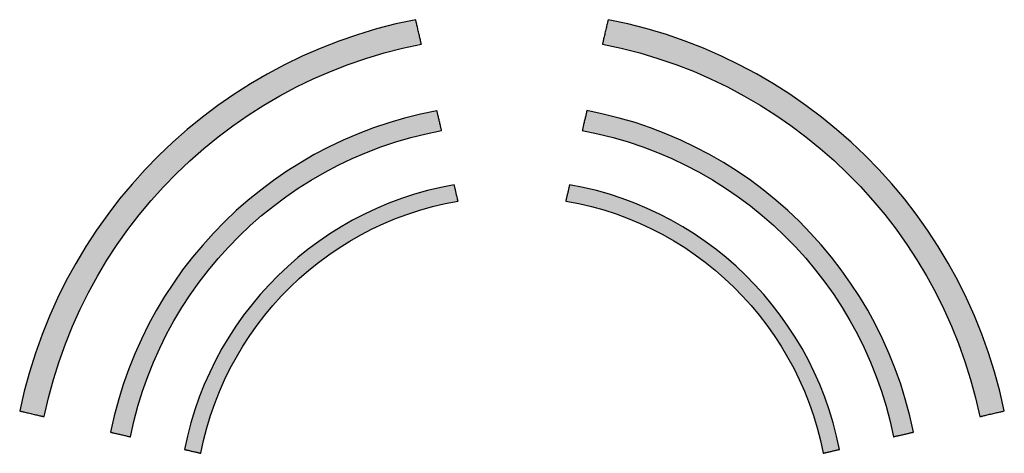
# Model space of a CAD drawing. Units: millimetres. Extents: x 10 to 549, y 10 to 370.
# Drawn here: x 133 to 157, y 224 to 235 of the extents above; entities that cross this region are included whole.
import ezdxf

# ---------------------------------------------------------------- set-up
doc = ezdxf.new("R2010")
doc.units = ezdxf.units.MM
doc.header["$LTSCALE"] = 0.333333
doc.layers.add('1', color=7, linetype='Continuous', lineweight=30)
doc.layers.add('23', color=7, linetype='Continuous', lineweight=13)

msp = doc.modelspace()

# ---------------------------------------------------------------- hatches: boundary and pattern name
at = {"layer": '1', "linetype": 'Continuous', "lineweight": 9}
for points in [[(136.191, 231.087), (136.516, 231.42), (136.853, 231.741), (137.203, 232.048), (137.564, 232.342), (137.937, 232.622), (138.321, 232.888), (138.716, 233.139), (139.12, 233.375), (139.535, 233.595), (139.959, 233.799), (140.392, 233.987), (140.834, 234.159), (141.284, 234.313), (141.741, 234.45), (142.207, 234.569), (142.679, 234.67), (142.678, 234.672), (142.677, 234.677), (142.675, 234.687), (142.672, 234.699), (142.668, 234.715), (142.664, 234.734), (142.659, 234.755), (142.654, 234.778), (142.648, 234.803), (142.642, 234.829), (142.635, 234.857), (142.628, 234.887), (142.621, 234.917), (142.614, 234.947), (142.607, 234.978), (142.6, 235.009), (142.593, 235.039), (142.586, 235.069), (142.579, 235.098), (142.572, 235.126), (142.566, 235.153), (142.56, 235.178), (142.555, 235.201), (142.55, 235.222), (142.546, 235.24), (142.542, 235.256), (142.539, 235.269), (142.537, 235.278), (142.535, 235.284), (142.535, 235.286), (142.039, 235.179), (141.551, 235.054), (141.071, 234.909), (140.599, 234.747), (140.136, 234.566), (139.681, 234.368), (139.237, 234.153), (138.802, 233.921), (138.377, 233.673), (137.963, 233.409), (137.56, 233.13), (137.169, 232.836), (136.79, 232.527), (136.423, 232.204), (136.069, 231.867), (135.728, 231.517), (135.4, 231.154), (135.087, 230.779), (134.788, 230.391), (134.504, 229.992), (134.236, 229.582), (133.983, 229.16), (133.746, 228.728), (133.526, 228.287), (133.322, 227.835), (133.136, 227.375), (132.968, 226.905), (132.818, 226.428), (132.687, 225.942), (132.574, 225.449), (132.576, 225.448), (132.582, 225.447), (132.591, 225.445), (132.604, 225.442), (132.62, 225.438), (132.638, 225.434), (132.659, 225.429), (132.682, 225.423), (132.707, 225.418), (132.734, 225.411), (132.762, 225.405), (132.791, 225.398), (132.821, 225.391), (132.851, 225.384), (132.882, 225.377), (132.913, 225.37), (132.943, 225.362), (132.973, 225.355), (133.002, 225.349), (133.03, 225.342), (133.057, 225.336), (133.082, 225.33), (133.105, 225.325), (133.126, 225.32), (133.144, 225.315), (133.16, 225.312), (133.173, 225.309), (133.182, 225.307), (133.188, 225.305), (133.19, 225.305), (133.296, 225.775), (133.421, 226.238), (133.564, 226.693), (133.723, 227.14), (133.9, 227.579), (134.094, 228.009), (134.303, 228.43), (134.529, 228.842), (134.77, 229.243), (135.025, 229.634), (135.296, 230.014), (135.581, 230.384), (135.879, 230.741)], [(154.514, 231.156), (154.186, 231.519), (153.845, 231.869), (153.491, 232.206), (153.124, 232.529), (152.744, 232.838), (152.353, 233.132), (151.95, 233.411), (151.536, 233.675), (151.111, 233.923), (150.676, 234.155), (150.231, 234.37), (149.776, 234.568), (149.313, 234.748), (148.841, 234.911), (148.36, 235.055), (147.872, 235.181), (147.376, 235.287), (147.376, 235.285), (147.374, 235.279), (147.372, 235.27), (147.369, 235.257), (147.366, 235.241), (147.361, 235.223), (147.356, 235.202), (147.351, 235.179), (147.345, 235.154), (147.339, 235.127), (147.332, 235.099), (147.326, 235.07), (147.319, 235.04), (147.311, 235.009), (147.304, 234.979), (147.297, 234.948), (147.29, 234.917), (147.283, 234.887), (147.276, 234.858), (147.27, 234.83), (147.263, 234.804), (147.257, 234.779), (147.252, 234.755), (147.247, 234.735), (147.243, 234.716), (147.239, 234.7), (147.236, 234.688), (147.234, 234.678), (147.233, 234.672), (147.232, 234.67), (147.705, 234.57), (148.17, 234.451), (148.628, 234.314), (149.078, 234.16), (149.52, 233.989), (149.953, 233.801), (150.377, 233.597), (150.792, 233.376), (151.197, 233.141), (151.592, 232.89), (151.976, 232.624), (152.349, 232.344), (152.711, 232.05), (153.061, 231.743), (153.398, 231.422), (153.723, 231.089), (154.035, 230.743), (154.334, 230.386), (154.619, 230.016), (154.889, 229.636), (155.145, 229.245), (155.386, 228.843), (155.612, 228.432), (155.821, 228.011), (156.015, 227.581), (156.192, 227.142), (156.352, 226.694), (156.495, 226.239), (156.619, 225.776), (156.726, 225.306), (156.728, 225.306), (156.734, 225.308), (156.743, 225.31), (156.756, 225.313), (156.772, 225.317), (156.79, 225.321), (156.811, 225.326), (156.834, 225.331), (156.859, 225.337), (156.886, 225.343), (156.914, 225.35), (156.943, 225.357), (156.973, 225.364), (157.003, 225.371), (157.034, 225.378), (157.065, 225.385), (157.095, 225.392), (157.125, 225.399), (157.154, 225.406), (157.182, 225.412), (157.209, 225.419), (157.234, 225.425), (157.257, 225.43), (157.278, 225.435), (157.296, 225.439), (157.312, 225.443), (157.324, 225.446), (157.334, 225.448), (157.34, 225.449), (157.342, 225.45), (157.229, 225.943), (157.098, 226.429), (156.947, 226.907), (156.779, 227.376), (156.593, 227.837), (156.39, 228.288), (156.169, 228.73), (155.932, 229.162), (155.679, 229.584), (155.41, 229.994), (155.126, 230.393), (154.827, 230.781)], [(137.824, 229.57), (138.092, 229.844), (138.371, 230.108), (138.659, 230.361), (138.958, 230.602), (139.266, 230.832), (139.583, 231.05), (139.909, 231.256), (140.244, 231.448), (140.587, 231.628), (140.937, 231.795), (141.296, 231.948), (141.661, 232.087), (142.033, 232.212), (142.411, 232.322), (142.796, 232.417), (143.187, 232.497), (143.186, 232.498), (143.185, 232.503), (143.183, 232.511), (143.181, 232.521), (143.178, 232.534), (143.174, 232.549), (143.17, 232.566), (143.166, 232.585), (143.161, 232.605), (143.156, 232.627), (143.151, 232.65), (143.145, 232.673), (143.14, 232.698), (143.134, 232.723), (143.128, 232.748), (143.122, 232.773), (143.116, 232.798), (143.111, 232.822), (143.105, 232.846), (143.1, 232.869), (143.095, 232.89), (143.09, 232.911), (143.085, 232.93), (143.081, 232.947), (143.078, 232.962), (143.075, 232.974), (143.073, 232.985), (143.071, 232.992), (143.07, 232.997), (143.069, 232.999), (142.66, 232.914), (142.257, 232.814), (141.86, 232.697), (141.47, 232.566), (141.087, 232.419), (140.711, 232.258), (140.344, 232.083), (139.984, 231.894), (139.634, 231.691), (139.292, 231.475), (138.959, 231.246), (138.636, 231.004), (138.323, 230.751), (138.02, 230.485), (137.728, 230.208), (137.446, 229.92), (137.177, 229.621), (136.918, 229.312), (136.672, 228.993), (136.439, 228.664), (136.218, 228.325), (136.01, 227.978), (135.815, 227.622), (135.635, 227.257), (135.468, 226.885), (135.316, 226.504), (135.179, 226.117), (135.057, 225.723), (134.951, 225.322), (134.86, 224.915), (134.862, 224.914), (134.866, 224.913), (134.874, 224.911), (134.884, 224.909), (134.897, 224.906), (134.912, 224.902), (134.929, 224.898), (134.948, 224.894), (134.969, 224.889), (134.99, 224.884), (135.013, 224.879), (135.037, 224.873), (135.061, 224.868), (135.086, 224.862), (135.111, 224.856), (135.136, 224.85), (135.161, 224.844), (135.185, 224.839), (135.209, 224.833), (135.232, 224.828), (135.254, 224.823), (135.274, 224.818), (135.293, 224.813), (135.31, 224.809), (135.325, 224.806), (135.338, 224.803), (135.348, 224.801), (135.356, 224.799), (135.361, 224.798), (135.362, 224.797), (135.448, 225.186), (135.549, 225.568), (135.665, 225.944), (135.795, 226.313), (135.939, 226.676), (136.098, 227.031), (136.27, 227.378), (136.455, 227.718), (136.653, 228.049), (136.863, 228.372), (137.086, 228.686), (137.321, 228.99), (137.567, 229.285)], [(152.186, 230.21), (151.894, 230.487), (151.591, 230.753), (151.278, 231.006), (150.954, 231.248), (150.621, 231.477), (150.279, 231.693), (149.928, 231.895), (149.569, 232.085), (149.201, 232.26), (148.825, 232.421), (148.442, 232.567), (148.052, 232.699), (147.655, 232.815), (147.251, 232.915), (146.842, 233), (146.841, 232.998), (146.84, 232.993), (146.839, 232.986), (146.836, 232.975), (146.833, 232.963), (146.83, 232.947), (146.826, 232.93), (146.821, 232.912), (146.816, 232.891), (146.811, 232.87), (146.806, 232.847), (146.801, 232.823), (146.795, 232.799), (146.789, 232.774), (146.783, 232.749), (146.777, 232.724), (146.771, 232.699), (146.766, 232.674), (146.76, 232.651), (146.755, 232.628), (146.75, 232.606), (146.745, 232.586), (146.741, 232.567), (146.737, 232.55), (146.733, 232.535), (146.73, 232.522), (146.728, 232.512), (146.726, 232.504), (146.725, 232.499), (146.724, 232.498), (147.115, 232.418), (147.5, 232.323), (147.879, 232.213), (148.251, 232.089), (148.617, 231.95), (148.975, 231.797), (149.326, 231.63), (149.669, 231.45), (150.003, 231.257), (150.33, 231.052), (150.647, 230.834), (150.955, 230.604), (151.254, 230.363), (151.543, 230.11), (151.822, 229.846), (152.09, 229.572), (152.348, 229.287), (152.594, 228.992), (152.829, 228.688), (153.051, 228.374), (153.262, 228.051), (153.46, 227.72), (153.645, 227.38), (153.817, 227.033), (153.976, 226.677), (154.121, 226.315), (154.251, 225.945), (154.367, 225.569), (154.468, 225.187), (154.554, 224.798), (154.555, 224.799), (154.56, 224.8), (154.568, 224.802), (154.578, 224.804), (154.591, 224.807), (154.606, 224.811), (154.623, 224.815), (154.642, 224.819), (154.662, 224.824), (154.684, 224.829), (154.707, 224.834), (154.73, 224.84), (154.755, 224.845), (154.78, 224.851), (154.805, 224.857), (154.83, 224.863), (154.855, 224.869), (154.879, 224.874), (154.903, 224.88), (154.926, 224.885), (154.947, 224.89), (154.968, 224.895), (154.987, 224.9), (155.004, 224.904), (155.019, 224.907), (155.031, 224.91), (155.042, 224.912), (155.049, 224.914), (155.054, 224.915), (155.056, 224.916), (154.965, 225.323), (154.859, 225.724), (154.737, 226.119), (154.599, 226.506), (154.447, 226.886), (154.281, 227.259), (154.1, 227.623), (153.905, 227.98), (153.697, 228.327), (153.476, 228.666), (153.242, 228.995), (152.996, 229.314), (152.738, 229.623), (152.468, 229.922)], [(139.606, 228.778), (139.846, 228.987), (140.093, 229.185), (140.348, 229.374), (140.611, 229.554), (140.882, 229.722), (141.159, 229.88), (141.444, 230.027), (141.734, 230.163), (142.031, 230.287), (142.334, 230.4), (142.643, 230.501), (142.957, 230.589), (143.276, 230.664), (143.6, 230.727), (143.6, 230.728), (143.599, 230.732), (143.597, 230.738), (143.595, 230.747), (143.593, 230.757), (143.59, 230.769), (143.587, 230.783), (143.583, 230.799), (143.579, 230.815), (143.575, 230.833), (143.571, 230.851), (143.566, 230.871), (143.562, 230.891), (143.557, 230.911), (143.552, 230.931), (143.548, 230.952), (143.543, 230.972), (143.538, 230.992), (143.534, 231.011), (143.529, 231.03), (143.525, 231.047), (143.521, 231.064), (143.518, 231.079), (143.514, 231.093), (143.512, 231.106), (143.509, 231.116), (143.507, 231.124), (143.506, 231.131), (143.505, 231.134), (143.505, 231.136), (143.165, 231.069), (142.831, 230.989), (142.502, 230.896), (142.179, 230.79), (141.861, 230.671), (141.55, 230.54), (141.246, 230.397), (140.948, 230.243), (140.657, 230.076), (140.374, 229.899), (140.098, 229.711), (139.831, 229.513), (139.571, 229.304), (139.321, 229.085), (139.079, 228.857), (138.847, 228.619), (138.624, 228.373), (138.41, 228.117), (138.207, 227.854), (138.014, 227.582), (137.832, 227.302), (137.661, 227.015), (137.501, 226.72), (137.353, 226.418), (137.217, 226.11), (137.092, 225.795), (136.981, 225.475), (136.882, 225.148), (136.796, 224.816), (136.723, 224.479), (136.724, 224.479), (136.728, 224.478), (136.735, 224.477), (136.743, 224.475), (136.753, 224.472), (136.766, 224.469), (136.779, 224.466), (136.795, 224.463), (136.811, 224.459), (136.829, 224.455), (136.848, 224.45), (136.867, 224.446), (136.887, 224.441), (136.907, 224.436), (136.928, 224.432), (136.948, 224.427), (136.968, 224.422), (136.988, 224.417), (137.007, 224.413), (137.026, 224.409), (137.044, 224.404), (137.06, 224.4), (137.076, 224.397), (137.09, 224.394), (137.102, 224.391), (137.112, 224.388), (137.121, 224.386), (137.127, 224.385), (137.131, 224.384), (137.132, 224.384), (137.201, 224.705), (137.282, 225.022), (137.376, 225.334), (137.482, 225.64), (137.601, 225.94), (137.73, 226.234), (137.871, 226.522), (138.024, 226.803), (138.187, 227.077), (138.36, 227.344), (138.544, 227.604), (138.738, 227.855), (138.941, 228.099), (139.154, 228.334), (139.376, 228.561)], [(150.835, 228.859), (150.593, 229.088), (150.342, 229.306), (150.083, 229.515), (149.815, 229.713), (149.539, 229.901), (149.256, 230.078), (148.965, 230.244), (148.667, 230.399), (148.362, 230.542), (148.051, 230.673), (147.733, 230.791), (147.41, 230.897), (147.081, 230.99), (146.746, 231.07), (146.407, 231.137), (146.406, 231.135), (146.405, 231.131), (146.404, 231.125), (146.402, 231.117), (146.399, 231.106), (146.397, 231.094), (146.393, 231.08), (146.39, 231.065), (146.386, 231.048), (146.382, 231.031), (146.377, 231.012), (146.373, 230.993), (146.368, 230.973), (146.364, 230.953), (146.359, 230.932), (146.354, 230.912), (146.349, 230.892), (146.345, 230.872), (146.34, 230.852), (146.336, 230.834), (146.332, 230.816), (146.328, 230.799), (146.324, 230.784), (146.321, 230.77), (146.318, 230.758), (146.316, 230.748), (146.314, 230.739), (146.312, 230.733), (146.311, 230.729), (146.311, 230.728), (146.635, 230.665), (146.954, 230.59), (147.269, 230.502), (147.578, 230.402), (147.881, 230.289), (148.178, 230.165), (148.469, 230.029), (148.753, 229.882), (149.031, 229.724), (149.302, 229.556), (149.565, 229.377), (149.82, 229.187), (150.068, 228.989), (150.307, 228.78), (150.538, 228.563), (150.76, 228.336), (150.973, 228.101), (151.177, 227.857), (151.37, 227.606), (151.554, 227.346), (151.728, 227.079), (151.891, 226.805), (152.044, 226.524), (152.185, 226.236), (152.315, 225.942), (152.433, 225.641), (152.539, 225.335), (152.633, 225.024), (152.715, 224.707), (152.784, 224.385), (152.785, 224.385), (152.789, 224.386), (152.795, 224.388), (152.804, 224.39), (152.814, 224.392), (152.826, 224.395), (152.84, 224.398), (152.856, 224.402), (152.872, 224.406), (152.89, 224.41), (152.908, 224.414), (152.928, 224.419), (152.948, 224.423), (152.968, 224.428), (152.988, 224.433), (153.009, 224.437), (153.029, 224.442), (153.049, 224.447), (153.068, 224.451), (153.087, 224.456), (153.104, 224.46), (153.121, 224.464), (153.136, 224.467), (153.15, 224.471), (153.163, 224.473), (153.173, 224.476), (153.181, 224.478), (153.188, 224.479), (153.191, 224.48), (153.193, 224.48), (153.12, 224.818), (153.034, 225.15), (152.935, 225.476), (152.823, 225.797), (152.699, 226.112), (152.562, 226.42), (152.414, 226.722), (152.254, 227.016), (152.083, 227.304), (151.9, 227.584), (151.707, 227.856), (151.504, 228.12), (151.291, 228.375), (151.068, 228.622)]]:
    msp.add_hatch(color=7, dxfattribs=at).paths.add_polyline_path(points, flags=0)

# ---------------------------------------------------------------- linework, layer by layer
at = {"layer": '23', "color": 7, "linetype": 'Continuous', "lineweight": 30}
for points in [[(142.679, 234.67), (142.678, 234.672), (142.677, 234.677), (142.675, 234.687), (142.672, 234.699), (142.668, 234.715), (142.664, 234.734), (142.659, 234.755), (142.654, 234.778), (142.648, 234.803), (142.642, 234.829), (142.635, 234.857), (142.628, 234.887), (142.621, 234.917), (142.614, 234.947), (142.607, 234.978), (142.6, 235.009), (142.593, 235.039), (142.586, 235.069), (142.579, 235.098), (142.572, 235.126), (142.566, 235.153), (142.56, 235.178), (142.555, 235.201), (142.55, 235.222), (142.546, 235.24), (142.542, 235.256), (142.539, 235.269), (142.537, 235.278), (142.535, 235.284), (142.535, 235.286), (142.039, 235.179), (141.551, 235.054), (141.071, 234.909), (140.599, 234.747), (140.136, 234.566), (139.681, 234.368), (139.237, 234.153), (138.802, 233.921), (138.377, 233.673), (137.963, 233.409), (137.56, 233.13), (137.169, 232.836), (136.79, 232.527), (136.423, 232.204), (136.069, 231.867), (135.728, 231.517), (135.4, 231.154), (135.087, 230.779), (134.788, 230.391), (134.504, 229.992), (134.236, 229.582), (133.983, 229.16), (133.746, 228.728), (133.526, 228.287), (133.322, 227.835), (133.136, 227.375), (132.968, 226.905), (132.818, 226.428), (132.687, 225.942), (132.574, 225.449), (132.576, 225.448), (132.582, 225.447), (132.591, 225.445), (132.604, 225.442), (132.62, 225.438), (132.638, 225.434), (132.659, 225.429), (132.682, 225.423), (132.707, 225.418), (132.734, 225.411), (132.762, 225.405), (132.791, 225.398), (132.821, 225.391), (132.851, 225.384), (132.882, 225.377), (132.913, 225.37), (132.943, 225.362), (132.973, 225.355), (133.002, 225.349), (133.03, 225.342), (133.057, 225.336), (133.082, 225.33), (133.105, 225.325), (133.126, 225.32), (133.144, 225.315), (133.16, 225.312), (133.173, 225.309), (133.182, 225.307), (133.188, 225.305), (133.19, 225.305), (133.296, 225.775), (133.421, 226.238), (133.564, 226.693), (133.723, 227.14), (133.9, 227.579), (134.094, 228.009), (134.303, 228.43), (134.529, 228.842), (134.77, 229.243), (135.025, 229.634), (135.296, 230.014), (135.581, 230.384), (135.879, 230.741), (136.191, 231.087), (136.516, 231.42), (136.853, 231.741), (137.203, 232.048), (137.564, 232.342), (137.937, 232.622), (138.321, 232.888), (138.716, 233.139), (139.12, 233.375), (139.535, 233.595), (139.959, 233.799), (140.392, 233.987), (140.834, 234.159), (141.284, 234.313), (141.741, 234.45), (142.207, 234.569), (142.679, 234.67)], [(156.726, 225.306), (156.728, 225.306), (156.734, 225.308), (156.743, 225.31), (156.756, 225.313), (156.772, 225.317), (156.79, 225.321), (156.811, 225.326), (156.834, 225.331), (156.859, 225.337), (156.886, 225.343), (156.914, 225.35), (156.943, 225.357), (156.973, 225.364), (157.003, 225.371), (157.034, 225.378), (157.065, 225.385), (157.095, 225.392), (157.125, 225.399), (157.154, 225.406), (157.182, 225.412), (157.209, 225.419), (157.234, 225.425), (157.257, 225.43), (157.278, 225.435), (157.296, 225.439), (157.312, 225.443), (157.324, 225.446), (157.334, 225.448), (157.34, 225.449), (157.342, 225.45), (157.229, 225.943), (157.098, 226.429), (156.947, 226.907), (156.779, 227.376), (156.593, 227.837), (156.39, 228.288), (156.169, 228.73), (155.932, 229.162), (155.679, 229.584), (155.41, 229.994), (155.126, 230.393), (154.827, 230.781), (154.514, 231.156), (154.186, 231.519), (153.845, 231.869), (153.491, 232.206), (153.124, 232.529), (152.744, 232.838), (152.353, 233.132), (151.95, 233.411), (151.536, 233.675), (151.111, 233.923), (150.676, 234.155), (150.231, 234.37), (149.776, 234.568), (149.313, 234.748), (148.841, 234.911), (148.36, 235.055), (147.872, 235.181), (147.376, 235.287), (147.376, 235.285), (147.374, 235.279), (147.372, 235.27), (147.369, 235.257), (147.366, 235.241), (147.361, 235.223), (147.356, 235.202), (147.351, 235.179), (147.345, 235.154), (147.339, 235.127), (147.332, 235.099), (147.326, 235.07), (147.319, 235.04), (147.311, 235.009), (147.304, 234.979), (147.297, 234.948), (147.29, 234.917), (147.283, 234.887), (147.276, 234.858), (147.27, 234.83), (147.263, 234.804), (147.257, 234.779), (147.252, 234.755), (147.247, 234.735), (147.243, 234.716), (147.239, 234.7), (147.236, 234.688), (147.234, 234.678), (147.233, 234.672), (147.232, 234.67), (147.705, 234.57), (148.17, 234.451), (148.628, 234.314), (149.078, 234.16), (149.52, 233.989), (149.953, 233.801), (150.377, 233.597), (150.792, 233.376), (151.197, 233.141), (151.592, 232.89), (151.976, 232.624), (152.349, 232.344), (152.711, 232.05), (153.061, 231.743), (153.398, 231.422), (153.723, 231.089), (154.035, 230.743), (154.334, 230.386), (154.619, 230.016), (154.889, 229.636), (155.145, 229.245), (155.386, 228.843), (155.612, 228.432), (155.821, 228.011), (156.015, 227.581), (156.192, 227.142), (156.352, 226.694), (156.495, 226.239), (156.619, 225.776), (156.726, 225.306)], [(143.187, 232.497), (143.186, 232.498), (143.185, 232.503), (143.183, 232.511), (143.181, 232.521), (143.178, 232.534), (143.174, 232.549), (143.17, 232.566), (143.166, 232.585), (143.161, 232.605), (143.156, 232.627), (143.151, 232.65), (143.145, 232.673), (143.14, 232.698), (143.134, 232.723), (143.128, 232.748), (143.122, 232.773), (143.116, 232.798), (143.111, 232.822), (143.105, 232.846), (143.1, 232.869), (143.095, 232.89), (143.09, 232.911), (143.085, 232.93), (143.081, 232.947), (143.078, 232.962), (143.075, 232.974), (143.073, 232.985), (143.071, 232.992), (143.07, 232.997), (143.069, 232.999), (142.66, 232.914), (142.257, 232.814), (141.86, 232.697), (141.47, 232.566), (141.087, 232.419), (140.711, 232.258), (140.344, 232.083), (139.984, 231.894), (139.634, 231.691), (139.292, 231.475), (138.959, 231.246), (138.636, 231.004), (138.323, 230.751), (138.02, 230.485), (137.728, 230.208), (137.446, 229.92), (137.177, 229.621), (136.918, 229.312), (136.672, 228.993), (136.439, 228.664), (136.218, 228.325), (136.01, 227.978), (135.815, 227.622), (135.635, 227.257), (135.468, 226.885), (135.316, 226.504), (135.179, 226.117), (135.057, 225.723), (134.951, 225.322), (134.86, 224.915), (134.862, 224.914), (134.866, 224.913), (134.874, 224.911), (134.884, 224.909), (134.897, 224.906), (134.912, 224.902), (134.929, 224.898), (134.948, 224.894), (134.969, 224.889), (134.99, 224.884), (135.013, 224.879), (135.037, 224.873), (135.061, 224.868), (135.086, 224.862), (135.111, 224.856), (135.136, 224.85), (135.161, 224.844), (135.185, 224.839), (135.209, 224.833), (135.232, 224.828), (135.254, 224.823), (135.274, 224.818), (135.293, 224.813), (135.31, 224.809), (135.325, 224.806), (135.338, 224.803), (135.348, 224.801), (135.356, 224.799), (135.361, 224.798), (135.362, 224.797), (135.448, 225.186), (135.549, 225.568), (135.665, 225.944), (135.795, 226.313), (135.939, 226.676), (136.098, 227.031), (136.27, 227.378), (136.455, 227.718), (136.653, 228.049), (136.863, 228.372), (137.086, 228.686), (137.321, 228.99), (137.567, 229.285), (137.824, 229.57), (138.092, 229.844), (138.371, 230.108), (138.659, 230.361), (138.958, 230.602), (139.266, 230.832), (139.583, 231.05), (139.909, 231.256), (140.244, 231.448), (140.587, 231.628), (140.937, 231.795), (141.296, 231.948), (141.661, 232.087), (142.033, 232.212), (142.411, 232.322), (142.796, 232.417), (143.187, 232.497)], [(154.554, 224.798), (154.555, 224.799), (154.56, 224.8), (154.568, 224.802), (154.578, 224.804), (154.591, 224.807), (154.606, 224.811), (154.623, 224.815), (154.642, 224.819), (154.662, 224.824), (154.684, 224.829), (154.707, 224.834), (154.73, 224.84), (154.755, 224.845), (154.78, 224.851), (154.805, 224.857), (154.83, 224.863), (154.855, 224.869), (154.879, 224.874), (154.903, 224.88), (154.926, 224.885), (154.947, 224.89), (154.968, 224.895), (154.987, 224.9), (155.004, 224.904), (155.019, 224.907), (155.031, 224.91), (155.042, 224.912), (155.049, 224.914), (155.054, 224.915), (155.056, 224.916), (154.965, 225.323), (154.859, 225.724), (154.737, 226.119), (154.599, 226.506), (154.447, 226.886), (154.281, 227.259), (154.1, 227.623), (153.905, 227.98), (153.697, 228.327), (153.476, 228.666), (153.242, 228.995), (152.996, 229.314), (152.738, 229.623), (152.468, 229.922), (152.186, 230.21), (151.894, 230.487), (151.591, 230.753), (151.278, 231.006), (150.954, 231.248), (150.621, 231.477), (150.279, 231.693), (149.928, 231.895), (149.569, 232.085), (149.201, 232.26), (148.825, 232.421), (148.442, 232.567), (148.052, 232.699), (147.655, 232.815), (147.251, 232.915), (146.842, 233), (146.841, 232.998), (146.84, 232.993), (146.839, 232.986), (146.836, 232.975), (146.833, 232.963), (146.83, 232.947), (146.826, 232.93), (146.821, 232.912), (146.816, 232.891), (146.811, 232.87), (146.806, 232.847), (146.801, 232.823), (146.795, 232.799), (146.789, 232.774), (146.783, 232.749), (146.777, 232.724), (146.771, 232.699), (146.766, 232.674), (146.76, 232.651), (146.755, 232.628), (146.75, 232.606), (146.745, 232.586), (146.741, 232.567), (146.737, 232.55), (146.733, 232.535), (146.73, 232.522), (146.728, 232.512), (146.726, 232.504), (146.725, 232.499), (146.724, 232.498), (147.115, 232.418), (147.5, 232.323), (147.879, 232.213), (148.251, 232.089), (148.617, 231.95), (148.975, 231.797), (149.326, 231.63), (149.669, 231.45), (150.003, 231.257), (150.33, 231.052), (150.647, 230.834), (150.955, 230.604), (151.254, 230.363), (151.543, 230.11), (151.822, 229.846), (152.09, 229.572), (152.348, 229.287), (152.594, 228.992), (152.829, 228.688), (153.051, 228.374), (153.262, 228.051), (153.46, 227.72), (153.645, 227.38), (153.817, 227.033), (153.976, 226.677), (154.121, 226.315), (154.251, 225.945), (154.367, 225.569), (154.468, 225.187), (154.554, 224.798)], [(143.6, 230.727), (143.6, 230.728), (143.599, 230.732), (143.597, 230.738), (143.595, 230.747), (143.593, 230.757), (143.59, 230.769), (143.587, 230.783), (143.583, 230.799), (143.579, 230.815), (143.575, 230.833), (143.571, 230.851), (143.566, 230.871), (143.562, 230.891), (143.557, 230.911), (143.552, 230.931), (143.548, 230.952), (143.543, 230.972), (143.538, 230.992), (143.534, 231.011), (143.529, 231.03), (143.525, 231.047), (143.521, 231.064), (143.518, 231.079), (143.514, 231.093), (143.512, 231.106), (143.509, 231.116), (143.507, 231.124), (143.506, 231.131), (143.505, 231.134), (143.505, 231.136), (143.165, 231.069), (142.831, 230.989), (142.502, 230.896), (142.179, 230.79), (141.861, 230.671), (141.55, 230.54), (141.246, 230.397), (140.948, 230.243), (140.657, 230.076), (140.374, 229.899), (140.098, 229.711), (139.831, 229.513), (139.571, 229.304), (139.321, 229.085), (139.079, 228.857), (138.847, 228.619), (138.624, 228.373), (138.41, 228.117), (138.207, 227.854), (138.014, 227.582), (137.832, 227.302), (137.661, 227.015), (137.501, 226.72), (137.353, 226.418), (137.217, 226.11), (137.092, 225.795), (136.981, 225.475), (136.882, 225.148), (136.796, 224.816), (136.723, 224.479), (136.724, 224.479), (136.728, 224.478), (136.735, 224.477), (136.743, 224.475), (136.753, 224.472), (136.766, 224.469), (136.779, 224.466), (136.795, 224.463), (136.811, 224.459), (136.829, 224.455), (136.848, 224.45), (136.867, 224.446), (136.887, 224.441), (136.907, 224.436), (136.928, 224.432), (136.948, 224.427), (136.968, 224.422), (136.988, 224.417), (137.007, 224.413), (137.026, 224.409), (137.044, 224.404), (137.06, 224.4), (137.076, 224.397), (137.09, 224.394), (137.102, 224.391), (137.112, 224.388), (137.121, 224.386), (137.127, 224.385), (137.131, 224.384), (137.132, 224.384), (137.201, 224.705), (137.282, 225.022), (137.376, 225.334), (137.482, 225.64), (137.601, 225.94), (137.73, 226.234), (137.871, 226.522), (138.024, 226.803), (138.187, 227.077), (138.36, 227.344), (138.544, 227.604), (138.738, 227.855), (138.941, 228.099), (139.154, 228.334), (139.376, 228.561), (139.606, 228.778), (139.846, 228.987), (140.093, 229.185), (140.348, 229.374), (140.611, 229.554), (140.882, 229.722), (141.159, 229.88), (141.444, 230.027), (141.734, 230.163), (142.031, 230.287), (142.334, 230.4), (142.643, 230.501), (142.957, 230.589), (143.276, 230.664), (143.6, 230.727)], [(152.784, 224.385), (152.785, 224.385), (152.789, 224.386), (152.795, 224.388), (152.804, 224.39), (152.814, 224.392), (152.826, 224.395), (152.84, 224.398), (152.856, 224.402), (152.872, 224.406), (152.89, 224.41), (152.908, 224.414), (152.928, 224.419), (152.948, 224.423), (152.968, 224.428), (152.988, 224.433), (153.009, 224.437), (153.029, 224.442), (153.049, 224.447), (153.068, 224.451), (153.087, 224.456), (153.104, 224.46), (153.121, 224.464), (153.136, 224.467), (153.15, 224.471), (153.163, 224.473), (153.173, 224.476), (153.181, 224.478), (153.188, 224.479), (153.191, 224.48), (153.193, 224.48), (153.12, 224.818), (153.034, 225.15), (152.935, 225.476), (152.823, 225.797), (152.699, 226.112), (152.562, 226.42), (152.414, 226.722), (152.254, 227.016), (152.083, 227.304), (151.9, 227.584), (151.707, 227.856), (151.504, 228.12), (151.291, 228.375), (151.068, 228.622), (150.835, 228.859), (150.593, 229.088), (150.342, 229.306), (150.083, 229.515), (149.815, 229.713), (149.539, 229.901), (149.256, 230.078), (148.965, 230.244), (148.667, 230.399), (148.362, 230.542), (148.051, 230.673), (147.733, 230.791), (147.41, 230.897), (147.081, 230.99), (146.746, 231.07), (146.407, 231.137), (146.406, 231.135), (146.405, 231.131), (146.404, 231.125), (146.402, 231.117), (146.399, 231.106), (146.397, 231.094), (146.393, 231.08), (146.39, 231.065), (146.386, 231.048), (146.382, 231.031), (146.377, 231.012), (146.373, 230.993), (146.368, 230.973), (146.364, 230.953), (146.359, 230.932), (146.354, 230.912), (146.349, 230.892), (146.345, 230.872), (146.34, 230.852), (146.336, 230.834), (146.332, 230.816), (146.328, 230.799), (146.324, 230.784), (146.321, 230.77), (146.318, 230.758), (146.316, 230.748), (146.314, 230.739), (146.312, 230.733), (146.311, 230.729), (146.311, 230.728), (146.635, 230.665), (146.954, 230.59), (147.269, 230.502), (147.578, 230.402), (147.881, 230.289), (148.178, 230.165), (148.469, 230.029), (148.753, 229.882), (149.031, 229.724), (149.302, 229.556), (149.565, 229.377), (149.82, 229.187), (150.068, 228.989), (150.307, 228.78), (150.538, 228.563), (150.76, 228.336), (150.973, 228.101), (151.177, 227.857), (151.37, 227.606), (151.554, 227.346), (151.728, 227.079), (151.891, 226.805), (152.044, 226.524), (152.185, 226.236), (152.315, 225.942), (152.433, 225.641), (152.539, 225.335), (152.633, 225.024), (152.715, 224.707), (152.784, 224.385)]]:
    msp.add_lwpolyline(points, dxfattribs=at)

doc.saveas('drawing.dxf')
